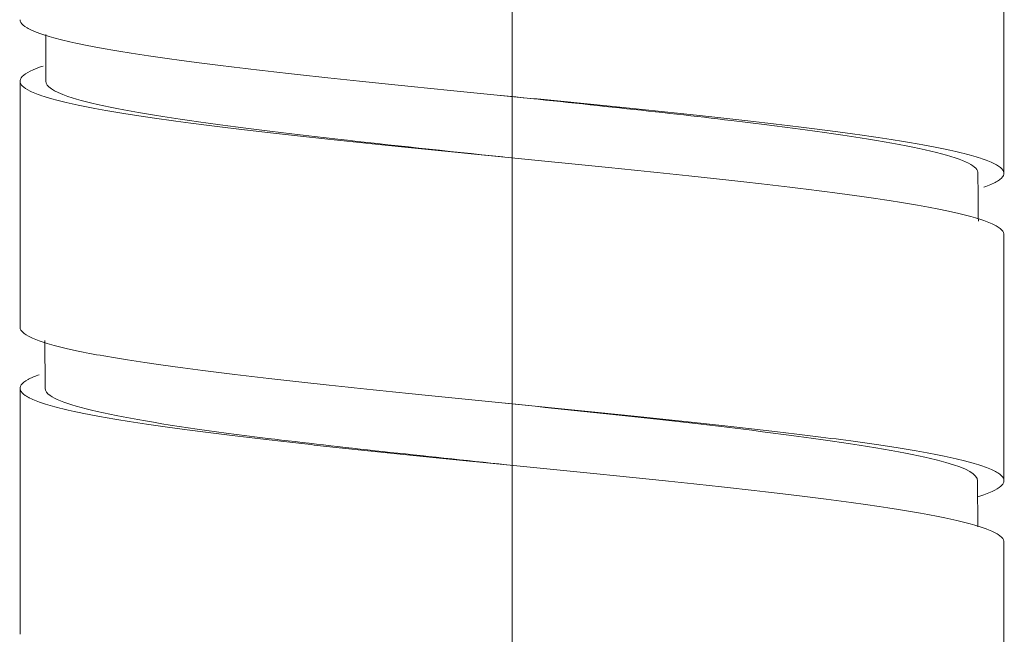
# Model space of a CAD drawing. Units: millimetres. Extents: x -13 to 13, y 0 to 522.
# Drawn here: x -4 to 4, y 103 to 108 of the extents above; entities that cross this region are included whole.
import ezdxf

# ---------------------------------------------------------------- set-up
doc = ezdxf.new("R2010")
doc.units = ezdxf.units.MM
doc.layers.add('ORTHO$7', color=7, linetype='Continuous', true_color=0xffffff)
doc.layers.add('Top$5', color=7, linetype='Continuous', true_color=0xffffff)

msp = doc.modelspace()

# ---------------------------------------------------------------- linework, layer by layer
at = {"layer": 'ORTHO$7', "color": 3, "linetype": 'Continuous', "lineweight": 18}
for p, q in [((0, 107.2496, -4), (0, 109.2501, -4)), ((0, 108.0002, 4), (0, 106.0002, 4)), ((0, 104.7497, -4), (0, 106.7504, -4)), ((0, 105.4997, 4), (0, 103.4998, 4)), ((0, 102.2499, -4), (0, 104.2504, -4)), ((0, 103.0001, 4), (0, 100.9998, 4))]:
    msp.add_line(p, q, dxfattribs=at)
for points, knots in [([(0, 105.8777, 3.8126), (0, 105.8799, 3.8195), (0, 105.8822, 3.8262), (0, 105.8881, 3.8432), (0, 105.8917, 3.8532), (0, 105.8989, 3.8721), (0, 105.9025, 3.8811), (0, 105.9206, 3.9234), (0, 105.9493, 3.9754), (0, 105.978, 3.9965), (0, 105.9997, 4.0007), (0, 106.007, 4.0001), (0, 106.0179, 3.9962), (0, 106.0215, 3.9944), (0, 106.0288, 3.9898), (0, 106.0325, 3.987), (0, 106.0506, 3.9706), (0, 106.0794, 3.9289), (0, 106.108, 3.8568), (0, 106.1296, 3.7913), (0, 106.1368, 3.7675), (0, 106.1476, 3.729), (0, 106.1512, 3.7156), (0, 106.1585, 3.688), (0, 106.1621, 3.6737), (0, 106.1801, 3.6001), (0, 106.1945, 3.5344), (0, 106.2231, 3.3899), (0, 106.2374, 3.3111), (0, 106.2589, 3.1829), (0, 106.2661, 3.1386), (0, 106.2769, 3.0695), (0, 106.2805, 3.0461), (0, 106.2878, 2.9983), (0, 106.2914, 2.974), (0, 106.3096, 2.8507), (0, 106.324, 2.7471), (0, 106.3528, 2.5301), (0, 106.3672, 2.4168), (0, 106.396, 2.1806), (0, 106.4104, 2.0576), (0, 106.4286, 1.8977), (0, 106.4322, 1.8655), (0, 106.4394, 1.8007), (0, 106.4503, 1.7031), (0, 106.4611, 1.604), (0, 106.4826, 1.404), (0, 106.4969, 1.2681), (0, 106.5255, 0.9914), (0, 106.5398, 0.8505), (0, 106.5579, 0.6712), (0, 106.5615, 0.6351), (0, 106.5688, 0.5629), (0, 106.5796, 0.4547), (0, 106.5904, 0.3465), (0, 106.6119, 0.1301), (0, 106.6262, -0.0141), (0, 106.6549, -0.3022), (0, 106.6693, -0.4462), (0, 106.6875, -0.626), (0, 106.6911, -0.662), (0, 106.6984, -0.7339), (0, 106.7021, -0.7698), (0, 106.713, -0.8768), (0, 106.7202, -0.9475), (0, 106.7419, -1.1574), (0, 106.7706, -1.432), (0, 106.7993, -1.6959), (0, 106.8173, -1.8574), (0, 106.8209, -1.8896), (0, 106.8281, -1.9535), (0, 106.8318, -1.9853), (0, 106.8426, -2.0799), (0, 106.8498, -2.1416), (0, 106.8714, -2.3231), (0, 106.8999, -2.5551), (0, 106.9285, -2.7673), (0, 106.9501, -2.9189), (0, 106.9573, -2.9682), (0, 106.9682, -3.0401), (0, 106.9718, -3.0637), (0, 106.9791, -3.1101), (0, 106.9827, -3.1328), (0, 107.0007, -3.2443), (0, 107.0295, -3.4092), (0, 107.0582, -3.5474), (0, 107.0799, -3.641), (0, 107.0871, -3.6705), (0, 107.098, -3.7121), (0, 107.1017, -3.7256), (0, 107.1089, -3.7516), (0, 107.1126, -3.7641), (0, 107.1307, -3.824), (0, 107.1594, -3.9043), (0, 107.1879, -3.9542), (0, 107.2095, -3.9801), (0, 107.2167, -3.9868), (0, 107.2275, -3.9939), (0, 107.2311, -3.9958), (0, 107.2383, -3.9985), (0, 107.2419, -3.9994), (0, 107.2468, -3.9999), (0, 107.2481, -4), (0, 107.2494, -4)], [0, 0, 0, 0, 0.004914, 0.004914, 0.01279, 0.01279, 0.020665, 0.020665, 0.052167, 0.083669, 0.083669, 0.09942, 0.09942, 0.107296, 0.107296, 0.115171, 0.115171, 0.146673, 0.178175, 0.178175, 0.193926, 0.193926, 0.201802, 0.201802, 0.209677, 0.209677, 0.241179, 0.241179, 0.272681, 0.272681, 0.288432, 0.288432, 0.296308, 0.296308, 0.304183, 0.304183, 0.335685, 0.335685, 0.367188, 0.367188, 0.39869, 0.39869, 0.406565, 0.406565, 0.414441, 0.430192, 0.430192, 0.461694, 0.461694, 0.493196, 0.493196, 0.501071, 0.501071, 0.508947, 0.524698, 0.524698, 0.5562, 0.5562, 0.587702, 0.587702, 0.595577, 0.595577, 0.603453, 0.603453, 0.619204, 0.619204, 0.650706, 0.682208, 0.682208, 0.690083, 0.690083, 0.697959, 0.697959, 0.71371, 0.71371, 0.745212, 0.776714, 0.776714, 0.792465, 0.792465, 0.80034, 0.80034, 0.808216, 0.808216, 0.839718, 0.87122, 0.87122, 0.886971, 0.886971, 0.894846, 0.894846, 0.902722, 0.902722, 0.934224, 0.965726, 0.965726, 0.981477, 0.981477, 0.989352, 0.989352, 0.997228, 0.997228, 1, 1, 1, 1]), ([(0, 106.8669, -3.8298), (0, 106.8644, -3.8369), (0, 106.862, -3.8437), (0, 106.8523, -3.8701), (0, 106.845, -3.888), (0, 106.8304, -3.92), (0, 106.8231, -3.934), (0, 106.8013, -3.9699), (0, 106.7725, -4.0017), (0, 106.7438, -4.0021), (0, 106.7221, -3.9904), (0, 106.7149, -3.9846), (0, 106.7039, -3.9727), (0, 106.7003, -3.9682), (0, 106.693, -3.9583), (0, 106.6894, -3.9529), (0, 106.6712, -3.9232), (0, 106.6424, -3.8603), (0, 106.6135, -3.7674), (0, 106.5917, -3.6862), (0, 106.5844, -3.6573), (0, 106.5734, -3.6109), (0, 106.5697, -3.595), (0, 106.5624, -3.5621), (0, 106.5587, -3.5453), (0, 106.5405, -3.4591), (0, 106.5114, -3.3081), (0, 106.4826, -3.1317), (0, 106.4609, -2.9898), (0, 106.4537, -2.9409), (0, 106.4428, -2.8651), (0, 106.4391, -2.8394), (0, 106.4318, -2.7872), (0, 106.4282, -2.7607), (0, 106.41, -2.627), (0, 106.3956, -2.5154), (0, 106.3669, -2.2832), (0, 106.3525, -2.1627), (0, 106.3309, -1.9752), (0, 106.3237, -1.9116), (0, 106.3129, -1.8144), (0, 106.3092, -1.7818), (0, 106.302, -1.7159), (0, 106.2983, -1.6826), (0, 106.2801, -1.5153), (0, 106.2656, -1.3794), (0, 106.2367, -1.1035), (0, 106.2223, -0.9635), (0, 106.1933, -0.6793), (0, 106.1788, -0.5352), (0, 106.1605, -0.3524), (0, 106.1568, -0.3158), (0, 106.1495, -0.2428), (0, 106.1386, -0.1333), (0, 106.1277, -0.0242), (0, 106.106, 0.1937), (0, 106.0916, 0.3383), (0, 106.0628, 0.6263), (0, 106.0484, 0.7697), (0, 106.0302, 0.9482), (0, 106.0265, 0.9839), (0, 106.0192, 1.0549), (0, 106.0083, 1.1607), (0, 105.9974, 1.2647), (0, 105.9757, 1.4702), (0, 105.9613, 1.6041), (0, 105.9324, 1.8654), (0, 105.9179, 1.9929), (0, 105.896, 2.1792), (0, 105.8886, 2.2406), (0, 105.874, 2.3604), (0, 105.8667, 2.4188), (0, 105.8448, 2.5902), (0, 105.8159, 2.8079), (0, 105.7869, 3.004), (0, 105.7687, 3.1196), (0, 105.7651, 3.1424), (0, 105.7578, 3.1873), (0, 105.7541, 3.2094), (0, 105.7432, 3.2742), (0, 105.7359, 3.3156), (0, 105.7142, 3.4346), (0, 105.6855, 3.579), (0, 105.6567, 3.6955), (0, 105.6386, 3.7594), (0, 105.635, 3.7717), (0, 105.6277, 3.7955), (0, 105.6241, 3.807), (0, 105.6131, 3.8398), (0, 105.6059, 3.8597), (0, 105.5841, 3.9134), (0, 105.5553, 3.9691), (0, 105.5264, 3.9938), (0, 105.5077, 3.9994), (0, 105.5035, 4.0001), (0, 105.4993, 4)], [0, 0, 0, 0, 0.005341, 0.005341, 0.021236, 0.021236, 0.037131, 0.037131, 0.068922, 0.100712, 0.100712, 0.116607, 0.116607, 0.124555, 0.124555, 0.132503, 0.132503, 0.164293, 0.196083, 0.196083, 0.211979, 0.211979, 0.219926, 0.219926, 0.227874, 0.227874, 0.259664, 0.291455, 0.291455, 0.30735, 0.30735, 0.315298, 0.315298, 0.323245, 0.323245, 0.355036, 0.355036, 0.386826, 0.386826, 0.402721, 0.402721, 0.410669, 0.410669, 0.418616, 0.418616, 0.450407, 0.450407, 0.482197, 0.482197, 0.513988, 0.513988, 0.521935, 0.521935, 0.529883, 0.545778, 0.545778, 0.577569, 0.577569, 0.609359, 0.609359, 0.617307, 0.617307, 0.625254, 0.64115, 0.64115, 0.67294, 0.67294, 0.70473, 0.70473, 0.720626, 0.720626, 0.736521, 0.736521, 0.768311, 0.800102, 0.800102, 0.808049, 0.808049, 0.815997, 0.815997, 0.831892, 0.831892, 0.863683, 0.895473, 0.895473, 0.903421, 0.903421, 0.911368, 0.911368, 0.927263, 0.927263, 0.959054, 0.990844, 0.990844, 1, 1, 1, 1]), ([(0, 106.1278, -0.0256), (0, 106.1542, -0.2774), (0, 106.2965, -1.6312), (0, 106.5042, -3.3771), (0, 106.6854, -3.7881), (0, 106.7508, -3.7878)], [0, 0, 0, 0, 0.127232, 0.685268, 1, 1, 1, 1]), ([(0, 106.6269, -0.022), (0, 106.5377, 0.8271), (0, 106.3327, 2.7916), (0, 106.1234, 3.7834), (0, 106.0034, 3.7981), (0, 105.9992, 3.798)], [0, 0, 0, 0, 0.426212, 0.979983, 1, 1, 1, 1]), ([(0, 103.3875, 3.8408), (0, 103.3916, 3.8524), (0, 103.41, 3.9015), (0, 103.4284, 3.9381), (0, 103.4464, 3.9641), (0, 103.45, 3.9688), (0, 103.4573, 3.9773), (0, 103.4609, 3.981), (0, 103.4718, 3.9907), (0, 103.479, 3.9952), (0, 103.5006, 4.0026), (0, 103.5293, 3.9968), (0, 103.5581, 3.96), (0, 103.5798, 3.9206), (0, 103.587, 3.9054), (0, 103.6016, 3.8711), (0, 103.6089, 3.8521), (0, 103.6306, 3.7896), (0, 103.6593, 3.6916), (0, 103.6879, 3.5652), (0, 103.7095, 3.4595), (0, 103.7167, 3.4224), (0, 103.7275, 3.364), (0, 103.7312, 3.3441), (0, 103.7384, 3.3035), (0, 103.742, 3.2829), (0, 103.76, 3.1777), (0, 103.7886, 2.9978), (0, 103.8172, 2.795), (0, 103.8387, 2.6343), (0, 103.8459, 2.5793), (0, 103.8604, 2.4663), (0, 103.8677, 2.4082), (0, 103.8894, 2.2315), (0, 103.9038, 2.1099), (0, 103.9326, 1.8596), (0, 103.947, 1.7307), (0, 103.9686, 1.532), (0, 103.9758, 1.4648), (0, 103.9867, 1.3627), (0, 103.9903, 1.3284), (0, 103.9975, 1.2594), (0, 104.0012, 1.2246), (0, 104.0193, 1.0506), (0, 104.0337, 0.9101), (0, 104.0623, 0.6269), (0, 104.0766, 0.4842), (0, 104.0981, 0.2684), (0, 104.1052, 0.1962), (0, 104.1196, 0.0511), (0, 104.1269, -0.0217), (0, 104.1486, -0.2409), (0, 104.163, -0.3855), (0, 104.1917, -0.6717), (0, 104.206, -0.8133), (0, 104.2347, -1.0936), (0, 104.2492, -1.2322), (0, 104.2674, -1.4036), (0, 104.271, -1.4378), (0, 104.2783, -1.5056), (0, 104.2892, -1.6065), (0, 104.3, -1.7052), (0, 104.3216, -1.8996), (0, 104.336, -2.0252), (0, 104.3647, -2.2686), (0, 104.379, -2.3863), (0, 104.3971, -2.5284), (0, 104.4007, -2.5566), (0, 104.4079, -2.6124), (0, 104.4188, -2.6949), (0, 104.4296, -2.7739), (0, 104.4511, -2.9275), (0, 104.4796, -3.1203), (0, 104.5082, -3.2894), (0, 104.5263, -3.3874), (0, 104.5299, -3.4067), (0, 104.5372, -3.4443), (0, 104.5408, -3.4628), (0, 104.5517, -3.5167), (0, 104.5589, -3.5507), (0, 104.5805, -3.6473), (0, 104.5949, -3.7043), (0, 104.6237, -3.8038), (0, 104.6381, -3.8463), (0, 104.6562, -3.8902), (0, 104.6598, -3.8985), (0, 104.667, -3.9141), (0, 104.6707, -3.9215), (0, 104.6816, -3.9422), (0, 104.6889, -3.9539), (0, 104.7105, -3.9832), (0, 104.7282, -3.9974), (0, 104.7458, -3.9999), (0, 104.7491, -4)], [0, 0, 0, 0, 0.009137, 0.040863, 0.040863, 0.048794, 0.048794, 0.056726, 0.056726, 0.072589, 0.072589, 0.104315, 0.136041, 0.136041, 0.151904, 0.151904, 0.167766, 0.167766, 0.199492, 0.231218, 0.231218, 0.247081, 0.247081, 0.255013, 0.255013, 0.262944, 0.262944, 0.29467, 0.326396, 0.326396, 0.342259, 0.342259, 0.358122, 0.358122, 0.389848, 0.389848, 0.421574, 0.421574, 0.437437, 0.437437, 0.445368, 0.445368, 0.453299, 0.453299, 0.485025, 0.485025, 0.516751, 0.516751, 0.532614, 0.532614, 0.548477, 0.548477, 0.580203, 0.580203, 0.611929, 0.611929, 0.643655, 0.643655, 0.651586, 0.651586, 0.659518, 0.675381, 0.675381, 0.707107, 0.707107, 0.738832, 0.738832, 0.746764, 0.746764, 0.754695, 0.770558, 0.770558, 0.802284, 0.83401, 0.83401, 0.841942, 0.841942, 0.849873, 0.849873, 0.865736, 0.865736, 0.897462, 0.897462, 0.929188, 0.929188, 0.937119, 0.937119, 0.945051, 0.945051, 0.960914, 0.960914, 0.99264, 1, 1, 1, 1]), ([(0, 104.3632, -3.8394), (0, 104.355, -3.8625), (0, 104.3324, -3.9195), (0, 104.3099, -3.9577), (0, 104.2882, -3.9825), (0, 104.2809, -3.9888), (0, 104.2663, -3.9974), (0, 104.2591, -3.9997), (0, 104.2373, -4.0005), (0, 104.2085, -3.9857), (0, 104.1797, -3.9397), (0, 104.1579, -3.8933), (0, 104.1507, -3.8758), (0, 104.1397, -3.8466), (0, 104.136, -3.8363), (0, 104.1287, -3.8149), (0, 104.1251, -3.8037), (0, 104.1069, -3.7457), (0, 104.078, -3.6382), (0, 104.0492, -3.5025), (0, 104.0275, -3.3899), (0, 104.0202, -3.3506), (0, 104.0093, -3.2889), (0, 104.0057, -3.2678), (0, 103.9984, -3.2249), (0, 103.9948, -3.2031), (0, 103.9767, -3.0922), (0, 103.9479, -2.9034), (0, 103.9192, -2.6924), (0, 103.8976, -2.5258), (0, 103.8867, -2.4404), (0, 103.8758, -2.3518), (0, 103.8685, -2.292), (0, 103.8648, -2.2617), (0, 103.8466, -2.1097), (0, 103.8321, -1.9846), (0, 103.8032, -1.7277), (0, 103.7887, -1.5958), (0, 103.7669, -1.3929), (0, 103.7597, -1.3245), (0, 103.7487, -1.2205), (0, 103.7451, -1.1856), (0, 103.7378, -1.1154), (0, 103.7341, -1.08), (0, 103.7158, -0.9029), (0, 103.7013, -0.7603), (0, 103.6724, -0.4736), (0, 103.658, -0.3294), (0, 103.6292, -0.0393), (0, 103.6148, 0.1065), (0, 103.5929, 0.3266), (0, 103.5856, 0.3995), (0, 103.5712, 0.5444), (0, 103.564, 0.6164), (0, 103.5424, 0.831), (0, 103.528, 0.9722), (0, 103.4992, 1.251), (0, 103.4847, 1.3885), (0, 103.4664, 1.5581), (0, 103.4628, 1.5919), (0, 103.4555, 1.6589), (0, 103.4445, 1.7586), (0, 103.4336, 1.8558), (0, 103.4119, 2.0471), (0, 103.3975, 2.1703), (0, 103.3686, 2.4081), (0, 103.3541, 2.5228), (0, 103.3359, 2.6606), (0, 103.3322, 2.6879), (0, 103.3249, 2.7418), (0, 103.314, 2.8216), (0, 103.3032, 2.8977), (0, 103.2815, 3.0452), (0, 103.2528, 3.2294), (0, 103.2239, 3.3887), (0, 103.2057, 3.4802), (0, 103.2021, 3.4981), (0, 103.1948, 3.5331), (0, 103.1911, 3.5502), (0, 103.1802, 3.6), (0, 103.1729, 3.6312), (0, 103.1512, 3.7193), (0, 103.1222, 3.8216), (0, 103.0932, 3.894), (0, 103.075, 3.9297), (0, 103.0713, 3.9364), (0, 103.064, 3.9488), (0, 103.0603, 3.9545), (0, 103.0493, 3.9701), (0, 103.042, 3.9784), (0, 103.0227, 3.9952), (0, 103.0108, 4.0003), (0, 102.9989, 4)], [0, 0, 0, 0, 0.018094, 0.049949, 0.049949, 0.065877, 0.065877, 0.081804, 0.081804, 0.11366, 0.145515, 0.145515, 0.161442, 0.161442, 0.169406, 0.169406, 0.17737, 0.17737, 0.209225, 0.241081, 0.241081, 0.257008, 0.257008, 0.264972, 0.264972, 0.272936, 0.272936, 0.304791, 0.336646, 0.336646, 0.352574, 0.360538, 0.360538, 0.368502, 0.368502, 0.400357, 0.400357, 0.432212, 0.432212, 0.44814, 0.44814, 0.456103, 0.456103, 0.464067, 0.464067, 0.495923, 0.495923, 0.527778, 0.527778, 0.559633, 0.559633, 0.575561, 0.575561, 0.591488, 0.591488, 0.623344, 0.623344, 0.655199, 0.655199, 0.663163, 0.663163, 0.671126, 0.687054, 0.687054, 0.718909, 0.718909, 0.750765, 0.750765, 0.758728, 0.758728, 0.766692, 0.78262, 0.78262, 0.814475, 0.84633, 0.84633, 0.854294, 0.854294, 0.862258, 0.862258, 0.878186, 0.878186, 0.910041, 0.941896, 0.941896, 0.94986, 0.94986, 0.957824, 0.957824, 0.973751, 0.973751, 1, 1, 1, 1]), ([(0, 103.633, -0.0767), (0, 103.6798, -0.5236), (0, 103.8425, -2.0695), (0, 104.0474, -3.5509), (0, 104.2055, -3.7879), (0, 104.2476, -3.7889)], [0, 0, 0, 0, 0.228507, 0.794118, 1, 1, 1, 1]), ([(0, 104.1323, -0.0759), (0, 104.0634, 0.581), (0, 103.8787, 2.3537), (0, 103.6685, 3.6589), (0, 103.5272, 3.7873), (0, 103.5018, 3.7872)], [0, 0, 0, 0, 0.327601, 0.878943, 1, 1, 1, 1])]:
    msp.add_open_spline(points, degree=3, knots=knots, dxfattribs=at)
for points in [[(0, 106.7508, -3.7878), (0, 106.9411, -3.7867), (0, 107.1314, -3.7856)], [(0, 106.6282, -0.0342), (0, 106.6283, -0.0345), (0, 106.6283, -0.0349)], [(0, 106.0006, 3.798), (0, 105.8131, 3.7977), (0, 105.6255, 3.7975)], [(0, 104.2485, -3.7889), (0, 104.4417, -3.7898), (0, 104.6348, -3.7906)], [(0, 103.5025, 3.7872), (0, 103.3071, 3.7898), (0, 103.1117, 3.7925)]]:
    msp.add_open_spline(points, degree=2, dxfattribs=at)
at = {"layer": 'Top$5', "color": 3, "linetype": 'Continuous', "lineweight": 18}
for p, q in [((4, 108.6246), (4, 106.6249)), ((-4, 105.3747), (-4, 107.3755)), ((4, 106.1255), (4, 104.1248)), ((-4, 102.8752), (-4, 104.8747)), ((4, 103.6253), (4, 101.6246))]:
    msp.add_line(p, q, dxfattribs=at)
for points, knots in [([(3.8371, 106.5112), (3.8779, 106.5255), (3.9112, 106.5398), (3.9435, 106.5579), (3.9494, 106.5615), (3.9604, 106.5688), (3.9752, 106.5796), (3.9856, 106.5904), (4.0005, 106.6119), (4.0026, 106.6262), (3.9912, 106.6549), (3.9777, 106.6693), (3.9509, 106.6875), (3.945, 106.6911), (3.9323, 106.6984), (3.9254, 106.7021), (3.9034, 106.713), (3.8868, 106.7202), (3.8316, 106.7419), (3.7432, 106.7706), (3.6256, 106.7993), (3.5428, 106.8173), (3.5257, 106.8209), (3.4907, 106.8281), (3.4727, 106.8318), (3.4175, 106.8426), (3.3791, 106.8498), (3.2595, 106.8714), (3.0877, 106.8999), (2.8919, 106.9285), (2.7359, 106.9501), (2.6824, 106.9573), (2.5998, 106.9682), (2.5719, 106.9718), (2.5157, 106.9791), (2.4874, 106.9827), (2.3442, 107.0007), (2.1071, 107.0295), (1.8538, 107.0582), (1.6578, 107.0799), (1.5915, 107.0871), (1.4904, 107.098), (1.4564, 107.1017), (1.3882, 107.1089), (1.354, 107.1126), (1.1824, 107.1307), (0.9047, 107.1594), (0.6206, 107.1879), (0.4052, 107.2095), (0.333, 107.2167), (0.2241, 107.2275), (0.1878, 107.2311), (0.1148, 107.2383), (0.0782, 107.2419), (-0.1038, 107.26), (-0.2484, 107.2743), (-0.5355, 107.303), (-0.678, 107.3173), (-0.8901, 107.3389), (-0.9605, 107.3461), (-1.0658, 107.3569), (-1.1008, 107.3605), (-1.1707, 107.3678), (-1.2056, 107.3714), (-1.3791, 107.3896), (-1.5142, 107.4041), (-1.7772, 107.4329), (-1.9052, 107.4472), (-2.154, 107.476), (-2.2748, 107.4904), (-2.4212, 107.5085), (-2.4502, 107.5121), (-2.5073, 107.5194), (-2.592, 107.5302), (-2.6733, 107.541), (-2.8319, 107.5624), (-2.9319, 107.5767), (-3.1206, 107.6053), (-3.2092, 107.6196), (-3.3128, 107.6377), (-3.3331, 107.6413), (-3.3729, 107.6486), (-3.4312, 107.6594), (-3.4854, 107.6702), (-3.5884, 107.6918), (-3.6499, 107.7062), (-3.7587, 107.7349), (-3.806, 107.7493), (-3.856, 107.7675), (-3.8656, 107.7711), (-3.8837, 107.7784), (-3.8923, 107.7821), (-3.9165, 107.793), (-3.9307, 107.8002), (-3.9672, 107.8218), (-3.9929, 107.8441), (-3.9999, 107.8663), (-4, 107.8742)], [0, 0, 0, 0, 0.031694, 0.031694, 0.039617, 0.039617, 0.047541, 0.063387, 0.063387, 0.095081, 0.095081, 0.126775, 0.126775, 0.134698, 0.134698, 0.142622, 0.142622, 0.158469, 0.158469, 0.190162, 0.221856, 0.221856, 0.229779, 0.229779, 0.237703, 0.237703, 0.25355, 0.25355, 0.285243, 0.316937, 0.316937, 0.332784, 0.332784, 0.340707, 0.340707, 0.348631, 0.348631, 0.380325, 0.412018, 0.412018, 0.427865, 0.427865, 0.435789, 0.435789, 0.443712, 0.443712, 0.475406, 0.507099, 0.507099, 0.522946, 0.522946, 0.53087, 0.53087, 0.538793, 0.538793, 0.570487, 0.570487, 0.602181, 0.602181, 0.618027, 0.618027, 0.625951, 0.625951, 0.633874, 0.633874, 0.665568, 0.665568, 0.697262, 0.697262, 0.728955, 0.728955, 0.736879, 0.736879, 0.744802, 0.760649, 0.760649, 0.792343, 0.792343, 0.824037, 0.824037, 0.83196, 0.83196, 0.839883, 0.85573, 0.85573, 0.887424, 0.887424, 0.919118, 0.919118, 0.927041, 0.927041, 0.934965, 0.934965, 0.950811, 0.950811, 0.982505, 1, 1, 1, 1]), ([(-3.8116, 107.4977), (-3.8425, 107.4876), (-3.8695, 107.4775), (-3.9261, 107.4531), (-3.9518, 107.4388), (-3.9875, 107.4101), (-3.9976, 107.3956), (-4.0001, 107.3774), (-4.0001, 107.3738), (-3.9991, 107.3665), (-3.9961, 107.3556), (-3.9887, 107.3448), (-3.9679, 107.3231), (-3.9462, 107.3087), (-3.8873, 107.2797), (-3.8501, 107.2652), (-3.7936, 107.2469), (-3.7818, 107.2433), (-3.7573, 107.2359), (-3.7191, 107.2249), (-3.6769, 107.214), (-3.5873, 107.1923), (-3.4539, 107.1634), (-3.2931, 107.1346), (-3.1837, 107.1164), (-3.1614, 107.1128), (-3.1159, 107.1055), (-3.0927, 107.1019), (-3.0222, 107.091), (-2.9739, 107.0837), (-2.8249, 107.0621), (-2.6157, 107.0334), (-2.3856, 107.0046), (-2.2351, 106.9865), (-2.2047, 106.9828), (-2.1431, 106.9755), (-2.112, 106.9719), (-2.0179, 106.9609), (-1.9545, 106.9537), (-1.7618, 106.9319), (-1.6304, 106.9174), (-1.3616, 106.8885), (-1.2242, 106.8741), (-1.0136, 106.8523), (-0.9426, 106.845), (-0.7992, 106.8304), (-0.7273, 106.8231), (-0.5113, 106.8013), (-0.2227, 106.7725), (0.0675, 106.7438), (0.2857, 106.7221), (0.3586, 106.7149), (0.468, 106.7039), (0.5045, 106.7003), (0.5772, 106.693), (0.6133, 106.6894), (0.7936, 106.6712), (1.0773, 106.6424), (1.3521, 106.6135), (1.5547, 106.5917), (1.6217, 106.5844), (1.7212, 106.5734), (1.7543, 106.5697), (1.82, 106.5624), (1.8526, 106.5587), (2.0139, 106.5405), (2.2626, 106.5114), (2.4927, 106.4826), (2.6583, 106.4609), (2.7123, 106.4537), (2.7915, 106.4428), (2.8176, 106.4391), (2.8693, 106.4318), (2.8948, 106.4282), (3.02, 106.41), (3.1135, 106.3956), (3.2875, 106.3669), (3.3681, 106.3525), (3.4791, 106.3309), (3.5144, 106.3237), (3.565, 106.3129), (3.5814, 106.3092), (3.6135, 106.302), (3.6291, 106.2983), (3.7048, 106.2801), (3.7574, 106.2656), (3.8475, 106.2367), (3.8849, 106.2223), (3.9446, 106.1933), (3.9668, 106.1788), (3.9846, 106.1605), (3.9877, 106.1568), (3.9928, 106.1495), (3.998, 106.1402), (4, 106.131), (4, 106.1253)], [0, 0, 0, 0, 0.022036, 0.022036, 0.053698, 0.053698, 0.08536, 0.08536, 0.093275, 0.093275, 0.10119, 0.117021, 0.117021, 0.148683, 0.148683, 0.180344, 0.180344, 0.18826, 0.18826, 0.196175, 0.212006, 0.212006, 0.243668, 0.275329, 0.275329, 0.283245, 0.283245, 0.29116, 0.29116, 0.306991, 0.306991, 0.338652, 0.370314, 0.370314, 0.378229, 0.378229, 0.386145, 0.386145, 0.401976, 0.401976, 0.433637, 0.433637, 0.465299, 0.465299, 0.48113, 0.48113, 0.49696, 0.49696, 0.528622, 0.560284, 0.560284, 0.576114, 0.576114, 0.58403, 0.58403, 0.591945, 0.591945, 0.623607, 0.655268, 0.655268, 0.671099, 0.671099, 0.679015, 0.679015, 0.68693, 0.68693, 0.718592, 0.750253, 0.750253, 0.766084, 0.766084, 0.773999, 0.773999, 0.781915, 0.781915, 0.813576, 0.813576, 0.845238, 0.845238, 0.861069, 0.861069, 0.868984, 0.868984, 0.8769, 0.8769, 0.908561, 0.908561, 0.940223, 0.940223, 0.971884, 0.971884, 0.9798, 0.9798, 0.987715, 1, 1, 1, 1]), ([(-0.0734, 106.7577), (-0.5335, 106.8059), (-2.0932, 106.97), (-3.5655, 107.1754), (-3.79, 107.3325), (-3.7893, 107.3738)], [0, 0, 0, 0, 0.234763, 0.799097, 1, 1, 1, 1]), ([(-0.0918, 107.2588), (0.5577, 107.1908), (2.3253, 107.0068), (3.6593, 106.7952), (3.7898, 106.6517), (3.7876, 106.6241)], [0, 0, 0, 0, 0.321734, 0.869473, 1, 1, 1, 1]), ([(3.7864, 103.9944), (3.7976, 103.9978), (3.8085, 104.0013), (3.8623, 104.0193), (3.8978, 104.0337), (3.9532, 104.0623), (3.9732, 104.0766), (3.9916, 104.0981), (3.9958, 104.1052), (4.0003, 104.1196), (4.0006, 104.1269), (3.9954, 104.1486), (3.984, 104.163), (3.9458, 104.1917), (3.9191, 104.206), (3.8503, 104.2347), (3.8083, 104.2492), (3.7458, 104.2674), (3.7328, 104.271), (3.706, 104.2783), (3.6645, 104.2892), (3.619, 104.3), (3.5231, 104.3216), (3.4524, 104.336), (3.2976, 104.3647), (3.2135, 104.379), (3.0998, 104.3971), (3.0766, 104.4007), (3.0293, 104.4079), (2.9575, 104.4188), (2.8828, 104.4296), (2.7296, 104.4511), (2.5151, 104.4796), (2.2806, 104.5082), (2.1276, 104.5263), (2.0967, 104.5299), (2.0342, 104.5372), (2.0026, 104.5408), (1.9074, 104.5517), (1.8433, 104.5589), (1.6487, 104.5805), (1.5162, 104.5949), (1.2457, 104.6237), (1.1076, 104.6381), (0.9316, 104.6562), (0.8962, 104.6598), (0.8251, 104.667), (0.7894, 104.6707), (0.6817, 104.6816), (0.6099, 104.6889), (0.3944, 104.7105), (0.1066, 104.7392), (-0.1819, 104.7678), (-0.3986, 104.7893), (-0.4708, 104.7965), (-0.5793, 104.8074), (-0.6154, 104.811), (-0.6874, 104.8183), (-0.7232, 104.8219), (-0.9014, 104.8399), (-1.1818, 104.8685), (-1.4524, 104.8972), (-1.6517, 104.9188), (-1.7175, 104.9261), (-1.8153, 104.937), (-1.8478, 104.9406), (-1.9123, 104.9479), (-1.9442, 104.9515), (-2.1023, 104.9697), (-2.3456, 104.9985), (-2.57, 105.0272), (-2.7311, 105.0488), (-2.7836, 105.056), (-2.8605, 105.0668), (-2.8858, 105.0705), (-2.9359, 105.0777), (-2.9606, 105.0813), (-3.0819, 105.0994), (-3.1723, 105.1138), (-3.3398, 105.1424), (-3.4171, 105.1567), (-3.5232, 105.1782), (-3.5569, 105.1854), (-3.605, 105.1962), (-3.6206, 105.1998), (-3.6509, 105.207), (-3.6657, 105.2106), (-3.7373, 105.2288), (-3.7867, 105.2432), (-3.8703, 105.272), (-3.9045, 105.2863), (-3.9578, 105.3152), (-3.9769, 105.3296), (-3.991, 105.3479), (-3.9933, 105.3515), (-3.9969, 105.3588), (-3.9992, 105.3653), (-4, 105.3717), (-4, 105.3745)], [0, 0, 0, 0, 0.007515, 0.007515, 0.038828, 0.038828, 0.07014, 0.07014, 0.085797, 0.085797, 0.101453, 0.101453, 0.132766, 0.132766, 0.164078, 0.164078, 0.195391, 0.195391, 0.203219, 0.203219, 0.211047, 0.226703, 0.226703, 0.258016, 0.258016, 0.289329, 0.289329, 0.297157, 0.297157, 0.304985, 0.320641, 0.320641, 0.351954, 0.383267, 0.383267, 0.391095, 0.391095, 0.398923, 0.398923, 0.414579, 0.414579, 0.445892, 0.445892, 0.477204, 0.477204, 0.485033, 0.485033, 0.492861, 0.492861, 0.508517, 0.508517, 0.53983, 0.571142, 0.571142, 0.586799, 0.586799, 0.594627, 0.594627, 0.602455, 0.602455, 0.633768, 0.66508, 0.66508, 0.680736, 0.680736, 0.688565, 0.688565, 0.696393, 0.696393, 0.727705, 0.759018, 0.759018, 0.774674, 0.774674, 0.782503, 0.782503, 0.790331, 0.790331, 0.821643, 0.821643, 0.852956, 0.852956, 0.868612, 0.868612, 0.87644, 0.87644, 0.884269, 0.884269, 0.915581, 0.915581, 0.946894, 0.946894, 0.978206, 0.978206, 0.986035, 0.986035, 0.993863, 1, 1, 1, 1]), ([(-3.8444, 104.986), (-3.8606, 104.9802), (-3.8756, 104.9743), (-3.8979, 104.9649), (-3.9059, 104.9612), (-3.9211, 104.954), (-3.9282, 104.9503), (-3.9612, 104.9321), (-3.9795, 104.9176), (-4.0002, 104.8888), (-4.0026, 104.8744), (-3.9918, 104.8455), (-3.9785, 104.831), (-3.9516, 104.8127), (-3.9458, 104.8091), (-3.9331, 104.8018), (-3.9126, 104.7908), (-3.8877, 104.78), (-3.8325, 104.7583), (-3.7882, 104.7439), (-3.6846, 104.7151), (-3.6254, 104.7007), (-3.5417, 104.6826), (-3.5244, 104.679), (-3.4891, 104.6717), (-3.4349, 104.6608), (-3.3772, 104.65), (-3.2569, 104.6284), (-3.0841, 104.5998), (-2.8865, 104.571), (-2.755, 104.5528), (-2.7283, 104.5491), (-2.6742, 104.5418), (-2.6467, 104.5382), (-2.5637, 104.5272), (-2.5072, 104.52), (-2.3347, 104.4982), (-2.2153, 104.4837), (-1.9682, 104.4548), (-1.8404, 104.4403), (-1.6753, 104.4221), (-1.642, 104.4184), (-1.5749, 104.4111), (-1.541, 104.4075), (-1.4391, 104.3965), (-1.3706, 104.3892), (-1.164, 104.3675), (-0.8848, 104.3386), (-0.5985, 104.3099), (-0.3811, 104.2882), (-0.3082, 104.2809), (-0.1614, 104.2663), (-0.0882, 104.2591), (0.1306, 104.2373), (0.4206, 104.2085), (0.7071, 104.1797), (0.9207, 104.1579), (0.9917, 104.1507), (1.0978, 104.1397), (1.1331, 104.136), (1.2032, 104.1287), (1.2381, 104.1251), (1.4112, 104.1069), (1.6812, 104.078), (1.9375, 104.0492), (2.1246, 104.0275), (2.1861, 104.0202), (2.277, 104.0093), (2.3071, 104.0057), (2.3667, 103.9984), (2.3962, 103.9948), (2.5416, 103.9767), (2.7628, 103.9479), (2.9618, 103.9192), (3.1025, 103.8976), (3.1708, 103.8867), (3.2358, 103.8758), (3.2784, 103.8685), (3.2994, 103.8648), (3.4016, 103.8466), (3.476, 103.8321), (3.6106, 103.8032), (3.6708, 103.7887), (3.7503, 103.7669), (3.7751, 103.7597), (3.8094, 103.7487), (3.8204, 103.7451), (3.8415, 103.7378), (3.8516, 103.7341), (3.8995, 103.7158), (3.9298, 103.7013), (3.9745, 103.6724), (3.9891, 103.658), (3.9988, 103.637), (4.0002, 103.6305), (4, 103.6239)], [0, 0, 0, 0, 0.012883, 0.012883, 0.020855, 0.020855, 0.028827, 0.028827, 0.060714, 0.060714, 0.092602, 0.092602, 0.12449, 0.12449, 0.132462, 0.132462, 0.140434, 0.156378, 0.156378, 0.188265, 0.188265, 0.220153, 0.220153, 0.228125, 0.228125, 0.236097, 0.252041, 0.252041, 0.283929, 0.315816, 0.315816, 0.323788, 0.323788, 0.33176, 0.33176, 0.347704, 0.347704, 0.379592, 0.379592, 0.41148, 0.41148, 0.419452, 0.419452, 0.427423, 0.427423, 0.443367, 0.443367, 0.475255, 0.507143, 0.507143, 0.523087, 0.523087, 0.539031, 0.539031, 0.570918, 0.602806, 0.602806, 0.61875, 0.61875, 0.626722, 0.626722, 0.634694, 0.634694, 0.666582, 0.698469, 0.698469, 0.714413, 0.714413, 0.722385, 0.722385, 0.730357, 0.730357, 0.762245, 0.794133, 0.794133, 0.810077, 0.818048, 0.818048, 0.82602, 0.82602, 0.857908, 0.857908, 0.889796, 0.889796, 0.90574, 0.90574, 0.913712, 0.913712, 0.921684, 0.921684, 0.953571, 0.953571, 0.985459, 0.985459, 1, 1, 1, 1]), ([(-0.0442, 104.2546), (-0.7254, 104.326), (-2.5097, 104.5133), (-3.7063, 104.72), (-3.7957, 104.8553), (-3.7948, 104.8748)], [0, 0, 0, 0, 0.345291, 0.90583, 1, 1, 1, 1]), ([(-0.0493, 104.7545), (0.3755, 104.71), (1.9077, 104.5496), (3.5041, 104.3394), (3.7861, 104.1738), (3.7847, 104.124)], [0, 0, 0, 0, 0.211757, 0.7631, 1, 1, 1, 1])]:
    msp.add_open_spline(points, degree=3, knots=knots, dxfattribs=at)
for points in [[(-3.7893, 107.3743), (-3.7901, 107.5644), (-3.791, 107.7546)], [(-0.0889, 107.2585), (-0.0897, 107.2586), (-0.0905, 107.2587)], [(3.7877, 106.6253), (3.7897, 106.4307), (3.7916, 106.2361)], [(-3.7948, 104.875), (-3.7968, 105.0705), (-3.7988, 105.266)], [(3.7847, 104.1248), (3.7859, 103.937), (3.7871, 103.7492)]]:
    msp.add_open_spline(points, degree=2, dxfattribs=at)

doc.saveas('drawing.dxf')
